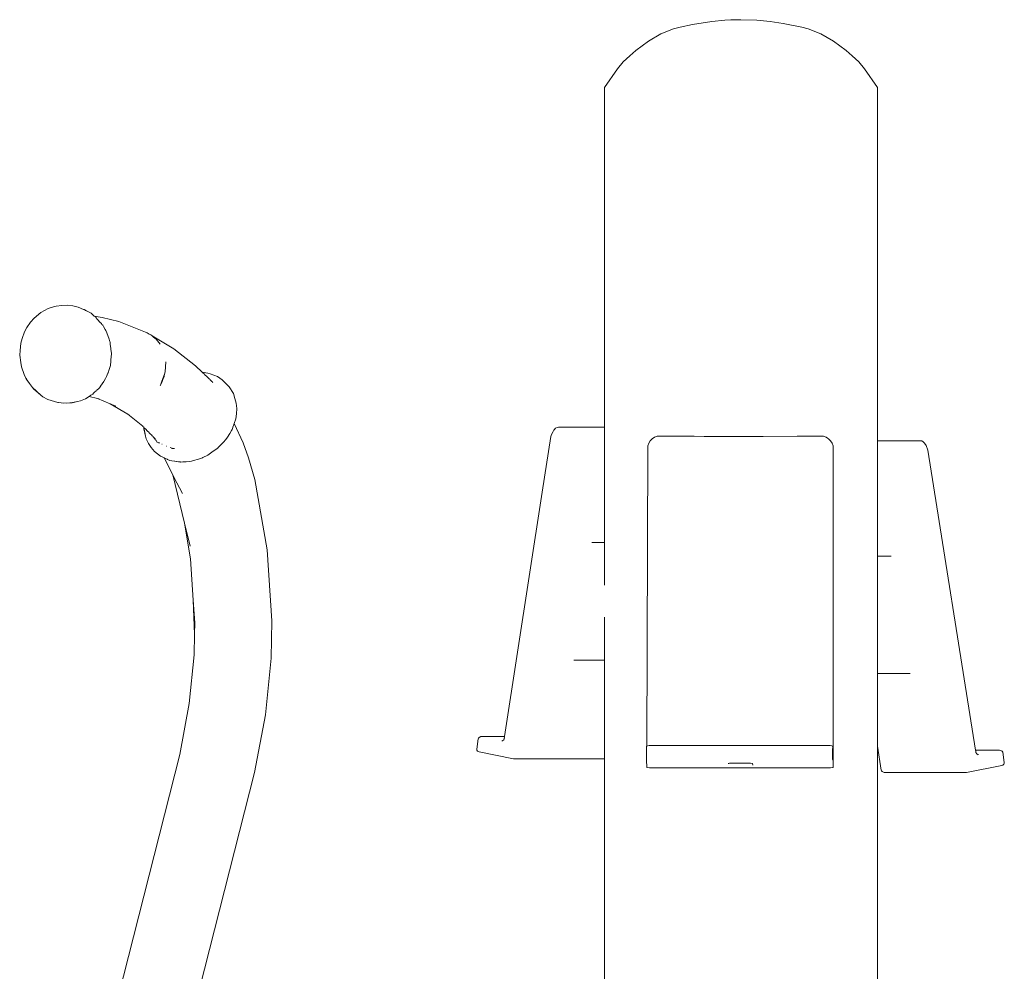
# Model space of a CAD drawing. Units: millimetres. Extents: x 1828 to 4100, y 1468 to 1975.
# Drawn here: x 2727 to 2777, y 1810 to 1859 of the extents above; entities that cross this region are included whole.
import ezdxf

# ---------------------------------------------------------------- set-up
doc = ezdxf.new("R2010")
doc.units = ezdxf.units.MM
doc.layers.add('ProfileEdges_Nr_Pióra__7', color=7, linetype='Continuous', lineweight=18)

msp = doc.modelspace()

# ---------------------------------------------------------------- linework, layer by layer
at = {"layer": 'ProfileEdges_Nr_Pióra__7', "linetype": 'Continuous', "flags": 128}
for points in [[(2760.048, 1858.414), (2759.404, 1858.156)], [(2760.048, 1858.414), (2760.378, 1858.509)], [(2761.02, 1858.641), (2760.378, 1858.509)], [(2762.003, 1858.791), (2761.02, 1858.641)], [(2762.003, 1858.791), (2762.67, 1858.859)], [(2762.67, 1858.859), (2762.978, 1858.873)], [(2763.487, 1858.884), (2762.978, 1858.873)], [(2764.297, 1858.859), (2763.487, 1858.884)], [(2764.297, 1858.859), (2764.976, 1858.791)], [(2765.639, 1858.696), (2764.976, 1858.791)], [(2765.639, 1858.696), (2766.595, 1858.509)], [(2766.595, 1858.509), (2766.926, 1858.414)], [(2766.926, 1858.414), (2767.569, 1858.156)], [(2759.404, 1858.156), (2758.761, 1857.791)], [(2767.569, 1858.156), (2768.212, 1857.791)], [(2758.118, 1857.319), (2758.761, 1857.791)], [(2768.856, 1857.319), (2768.212, 1857.791)], [(2757.813, 1857.043), (2757.475, 1856.73)], [(2758.118, 1857.319), (2757.813, 1857.043)], [(2768.856, 1857.319), (2769.161, 1857.043)], [(2769.161, 1857.043), (2769.499, 1856.73)], [(2756.519, 1855.424), (2757.181, 1856.378)], [(2757.181, 1856.378), (2757.475, 1856.73)], [(2769.499, 1856.73), (2769.793, 1856.378)], [(2769.793, 1856.378), (2770.454, 1855.424)], [(2756.52, 1838.086), (2756.519, 1855.424)], [(2770.453, 1837.396), (2770.454, 1855.424)], [(2728.811, 1844.298), (2729.097, 1844.318)], [(2729.376, 1844.283), (2729.097, 1844.318)], [(2727.4, 1843.652), (2727.738, 1843.934)], [(2727.738, 1843.934), (2728.118, 1844.14)], [(2728.389, 1844.232), (2728.118, 1844.14)], [(2728.389, 1844.232), (2728.527, 1844.269)], [(2728.811, 1844.298), (2728.527, 1844.269)], [(2729.659, 1844.22), (2729.382, 1844.283)], [(2729.659, 1844.22), (2729.93, 1844.098)], [(2729.951, 1844.087), (2729.93, 1844.098)], [(2730.036, 1844.048), (2729.951, 1844.087)], [(2729.951, 1844.087), (2730.005, 1844.058)], [(2730.005, 1844.058), (2730.019, 1844.051)], [(2730.019, 1844.051), (2730.031, 1844.044)], [(2730.031, 1844.044), (2730.144, 1843.985)], [(2730.308, 1843.899), (2730.036, 1844.048)], [(2730.144, 1843.985), (2730.308, 1843.899)], [(2730.308, 1843.899), (2730.477, 1843.76)], [(2727.224, 1843.45), (2727.036, 1843.178)], [(2727.224, 1843.45), (2727.4, 1843.652)], [(2730.871, 1843.684), (2730.477, 1843.76)], [(2730.477, 1843.76), (2730.503, 1843.738)], [(2730.503, 1843.738), (2730.531, 1843.716)], [(2730.537, 1843.711), (2730.561, 1843.684)], [(2730.561, 1843.684), (2730.644, 1843.589)], [(2730.644, 1843.589), (2730.781, 1843.435)], [(2730.781, 1843.435), (2730.836, 1843.373)], [(2730.866, 1843.334), (2730.836, 1843.373)], [(2730.904, 1843.286), (2730.866, 1843.334)], [(2730.871, 1843.684), (2731.734, 1843.481)], [(2731.734, 1843.481), (2732.162, 1843.317)], [(2732.162, 1843.317), (2733.009, 1842.973)], [(2726.91, 1842.949), (2726.792, 1842.617)], [(2727.036, 1843.178), (2726.91, 1842.949)], [(2730.904, 1843.286), (2730.944, 1843.219)], [(2730.944, 1843.219), (2731.032, 1843.072)], [(2731.032, 1843.072), (2731.058, 1843.029)], [(2731.058, 1843.029), (2731.077, 1842.98)], [(2731.077, 1842.98), (2731.212, 1842.625)], [(2733.085, 1842.935), (2733.009, 1842.973)], [(2733.085, 1842.935), (2733.167, 1842.91)], [(2733.285, 1842.832), (2733.085, 1842.935)], [(2733.167, 1842.91), (2733.359, 1842.795)], [(2733.167, 1842.91), (2733.285, 1842.832)], [(2733.359, 1842.795), (2733.285, 1842.832)], [(2726.72, 1842.377), (2726.683, 1842.005)], [(2726.792, 1842.617), (2726.72, 1842.377)], [(2731.212, 1842.625), (2731.275, 1842.462)], [(2731.275, 1842.462), (2731.28, 1842.426)], [(2731.28, 1842.426), (2731.294, 1842.328)], [(2731.294, 1842.328), (2731.327, 1842.097)], [(2733.411, 1842.768), (2733.359, 1842.795)], [(2733.429, 1842.753), (2733.411, 1842.768)], [(2733.429, 1842.753), (2734.54, 1842.087)], [(2733.503, 1842.69), (2733.429, 1842.753)], [(2733.503, 1842.69), (2733.544, 1842.663)], [(2733.569, 1842.634), (2733.503, 1842.69)], [(2733.544, 1842.663), (2733.569, 1842.634)], [(2733.627, 1842.585), (2733.569, 1842.634)], [(2733.841, 1842.316), (2733.627, 1842.585)], [(2726.667, 1841.768), (2726.683, 1842.005)], [(2731.328, 1842.087), (2731.328, 1842.074)], [(2731.328, 1842.074), (2731.328, 1842.062)], [(2731.328, 1842.062), (2731.356, 1841.854)], [(2731.352, 1841.801), (2731.344, 1841.705)], [(2731.353, 1841.821), (2731.352, 1841.801)], [(2731.356, 1841.854), (2731.354, 1841.828)], [(2734.54, 1842.087), (2735.637, 1841.221)], [(2726.717, 1841.381), (2726.667, 1841.768)], [(2726.753, 1841.162), (2726.717, 1841.381)], [(2731.298, 1841.244), (2731.323, 1841.462)], [(2731.326, 1841.499), (2731.323, 1841.462)], [(2731.344, 1841.705), (2731.326, 1841.499)], [(2734.097, 1840.917), (2734.126, 1841.415)], [(2726.753, 1841.162), (2726.89, 1840.784)], [(2731.105, 1840.676), (2731.172, 1840.845)], [(2731.177, 1840.859), (2731.172, 1840.845)], [(2731.177, 1840.859), (2731.233, 1841.038)], [(2731.233, 1841.038), (2731.247, 1841.081)], [(2731.247, 1841.081), (2731.298, 1841.244)], [(2734.02, 1840.704), (2734.053, 1840.796)], [(2734.053, 1840.796), (2734.041, 1840.69)], [(2734.053, 1840.796), (2734.097, 1840.917)], [(2735.99, 1840.888), (2735.637, 1841.221)], [(2736.267, 1840.846), (2735.99, 1840.888)], [(2736.012, 1840.867), (2735.995, 1840.883)], [(2736.04, 1840.841), (2736.012, 1840.867)], [(2736.08, 1840.803), (2736.04, 1840.841)], [(2736.137, 1840.749), (2736.08, 1840.803)], [(2736.387, 1840.813), (2736.267, 1840.846)], [(2736.762, 1840.666), (2736.387, 1840.813)], [(2726.89, 1840.784), (2726.973, 1840.596)], [(2726.973, 1840.596), (2727.026, 1840.508)], [(2726.973, 1840.596), (2727.007, 1840.548)], [(2727.007, 1840.548), (2727.019, 1840.53)], [(2727.019, 1840.53), (2727.034, 1840.508)], [(2727.162, 1840.324), (2727.026, 1840.508)], [(2727.034, 1840.508), (2727.047, 1840.49)], [(2727.047, 1840.49), (2727.162, 1840.324)], [(2727.162, 1840.324), (2727.314, 1840.106)], [(2730.875, 1840.296), (2730.794, 1840.182)], [(2730.963, 1840.421), (2730.875, 1840.296)], [(2730.98, 1840.445), (2730.963, 1840.421)], [(2730.98, 1840.445), (2731.05, 1840.573)], [(2731.05, 1840.573), (2731.103, 1840.67)], [(2733.854, 1840.239), (2733.922, 1840.429)], [(2733.934, 1840.424), (2733.856, 1840.238)], [(2733.922, 1840.429), (2733.958, 1840.529)], [(2733.973, 1840.515), (2733.934, 1840.424)], [(2733.958, 1840.529), (2734.02, 1840.704)], [(2734.038, 1840.67), (2733.973, 1840.515)], [(2734.041, 1840.69), (2734.038, 1840.67)], [(2736.201, 1840.688), (2736.137, 1840.749)], [(2736.361, 1840.537), (2736.201, 1840.688)], [(2736.389, 1840.51), (2736.369, 1840.529)], [(2736.45, 1840.453), (2736.389, 1840.51)], [(2736.46, 1840.443), (2736.45, 1840.453)], [(2736.477, 1840.427), (2736.46, 1840.443)], [(2736.505, 1840.401), (2736.477, 1840.427)], [(2736.517, 1840.389), (2736.505, 1840.401)], [(2736.532, 1840.375), (2736.518, 1840.389)], [(2736.998, 1840.505), (2736.762, 1840.666)], [(2737.165, 1840.359), (2736.998, 1840.505)], [(2737.165, 1840.359), (2737.362, 1840.155)], [(2727.754, 1839.723), (2727.314, 1840.106)], [(2727.387, 1840.02), (2727.314, 1840.106)], [(2727.845, 1839.645), (2727.387, 1840.02)], [(2730.437, 1839.816), (2730.393, 1839.774)], [(2730.492, 1839.867), (2730.437, 1839.816)], [(2730.492, 1839.867), (2730.57, 1839.942)], [(2730.59, 1839.96), (2730.716, 1840.078)], [(2730.717, 1840.08), (2730.784, 1840.168)], [(2730.794, 1840.182), (2730.784, 1840.168)], [(2733.839, 1840.199), (2733.854, 1840.239)], [(2733.856, 1840.238), (2733.839, 1840.199)], [(2737.362, 1840.155), (2737.575, 1839.807)], [(2737.658, 1839.549), (2737.575, 1839.807)], [(2727.845, 1839.645), (2727.754, 1839.723)], [(2727.845, 1839.645), (2728.102, 1839.507)], [(2728.102, 1839.507), (2728.612, 1839.354)], [(2728.64, 1839.341), (2728.612, 1839.354)], [(2728.612, 1839.354), (2728.652, 1839.342)], [(2728.64, 1839.341), (2728.925, 1839.307)], [(2728.925, 1839.307), (2729.341, 1839.336)], [(2729.361, 1839.354), (2729.078, 1839.32)], [(2729.341, 1839.336), (2729.621, 1839.39)], [(2729.361, 1839.354), (2729.621, 1839.39)], [(2729.621, 1839.39), (2729.77, 1839.439)], [(2730.024, 1839.541), (2729.77, 1839.439)], [(2730.206, 1839.656), (2730.024, 1839.541)], [(2730.301, 1839.716), (2730.206, 1839.656)], [(2730.634, 1839.551), (2730.206, 1839.656)], [(2730.393, 1839.774), (2730.305, 1839.718)], [(2730.719, 1839.53), (2730.634, 1839.551)], [(2730.634, 1839.551), (2731.284, 1839.28)], [(2737.725, 1839.316), (2737.658, 1839.549)], [(2737.725, 1839.316), (2737.752, 1839.047)], [(2732.181, 1838.744), (2731.284, 1839.28)], [(2731.284, 1839.28), (2731.581, 1839.156)], [(2737.732, 1838.776), (2737.752, 1839.047)], [(2732.948, 1838.133), (2732.181, 1838.744)], [(2732.232, 1838.713), (2732.181, 1838.744)], [(2737.621, 1838.275), (2737.703, 1838.509)], [(2737.703, 1838.509), (2737.732, 1838.776)], [(2732.961, 1838.123), (2732.948, 1838.133)], [(2732.961, 1838.123), (2732.996, 1838.088)], [(2732.996, 1838.088), (2733.003, 1838.004)], [(2733.003, 1838.081), (2733.091, 1837.627)], [(2733.003, 1838.081), (2733.026, 1838.057)], [(2733.091, 1837.627), (2733.003, 1838.004)], [(2733.026, 1838.057), (2733.053, 1838.03)], [(2733.215, 1837.867), (2733.067, 1838.016)], [(2733.237, 1837.845), (2733.215, 1837.867)], [(2733.296, 1837.785), (2733.237, 1837.845)], [(2733.344, 1837.737), (2733.296, 1837.785)], [(2737.391, 1837.769), (2737.481, 1837.914)], [(2737.481, 1837.914), (2737.515, 1837.969)], [(2737.515, 1837.969), (2737.529, 1838.01)], [(2737.528, 1838.012), (2737.571, 1838.131)], [(2737.571, 1838.131), (2737.585, 1838.171)], [(2737.585, 1838.171), (2737.621, 1838.275)], [(2738.079, 1837.288), (2737.621, 1838.275)], [(2753.838, 1837.743), (2753.894, 1837.859)], [(2753.894, 1837.859), (2753.931, 1837.927)], [(2753.931, 1837.927), (2753.958, 1837.956)], [(2753.958, 1837.956), (2754.029, 1838.029)], [(2754.029, 1838.029), (2754.104, 1838.076)], [(2754.166, 1838.086), (2754.104, 1838.076)], [(2756.52, 1838.086), (2754.166, 1838.086)], [(2756.52, 1838.039), (2756.52, 1838.086)], [(2756.52, 1837.992), (2756.52, 1838.039)], [(2756.52, 1837.979), (2756.52, 1837.992)], [(2756.52, 1837.957), (2756.52, 1837.977)], [(2756.52, 1837.92), (2756.52, 1837.957)], [(2756.52, 1837.869), (2756.52, 1837.92)], [(2756.52, 1837.648), (2756.52, 1837.869)], [(2733.091, 1837.627), (2733.12, 1837.495)], [(2733.12, 1837.495), (2733.244, 1837.251)], [(2733.389, 1837.691), (2733.344, 1837.737)], [(2733.406, 1837.674), (2733.389, 1837.691)], [(2733.427, 1837.653), (2733.414, 1837.666)], [(2733.454, 1837.625), (2733.431, 1837.649)], [(2733.469, 1837.611), (2733.494, 1837.585)], [(2733.509, 1837.56), (2733.494, 1837.585)], [(2733.515, 1837.565), (2733.494, 1837.585)], [(2733.515, 1837.565), (2733.528, 1837.538)], [(2733.55, 1837.529), (2733.515, 1837.565)], [(2733.528, 1837.538), (2733.535, 1837.525)], [(2733.539, 1837.516), (2733.56, 1837.474)], [(2733.576, 1837.503), (2733.55, 1837.529)], [(2733.586, 1837.486), (2733.576, 1837.503)], [(2733.59, 1837.489), (2733.576, 1837.503)], [(2733.598, 1837.465), (2733.586, 1837.486)], [(2733.625, 1837.417), (2733.598, 1837.465)], [(2733.632, 1837.404), (2733.625, 1837.417)], [(2733.648, 1837.376), (2733.632, 1837.404)], [(2733.672, 1837.333), (2733.648, 1837.376)], [(2733.7, 1837.319), (2733.674, 1837.33)], [(2733.748, 1837.299), (2733.7, 1837.319)], [(2733.787, 1837.282), (2733.758, 1837.295)], [(2733.807, 1837.274), (2733.787, 1837.282)], [(2737.008, 1837.259), (2737.073, 1837.328)], [(2737.073, 1837.328), (2737.199, 1837.46)], [(2737.199, 1837.46), (2737.27, 1837.574)], [(2737.27, 1837.574), (2737.391, 1837.769)], [(2738.352, 1836.518), (2738.079, 1837.288)], [(2753.782, 1837.611), (2753.345, 1834.776)], [(2753.345, 1834.776), (2753.78, 1837.608)], [(2753.785, 1837.617), (2753.801, 1837.656)], [(2753.838, 1837.743), (2753.801, 1837.656)], [(2756.52, 1837.56), (2756.52, 1837.648)], [(2756.52, 1837.465), (2756.52, 1837.56)], [(2756.52, 1832.203), (2756.52, 1837.465)], [(2758.729, 1837.141), (2758.778, 1837.278)], [(2758.778, 1837.278), (2758.856, 1837.398)], [(2758.856, 1837.398), (2758.953, 1837.493)], [(2758.958, 1837.498), (2759.08, 1837.575)], [(2759.08, 1837.575), (2759.219, 1837.623)], [(2759.219, 1837.623), (2759.382, 1837.623)], [(2759.382, 1837.623), (2759.431, 1837.623)], [(2759.431, 1837.623), (2759.887, 1837.623)], [(2759.887, 1837.623), (2759.94, 1837.623)], [(2759.94, 1837.623), (2759.996, 1837.623)], [(2759.996, 1837.623), (2760.476, 1837.622)], [(2760.476, 1837.622), (2760.977, 1837.621)], [(2760.977, 1837.621), (2761.035, 1837.621)], [(2761.035, 1837.621), (2761.095, 1837.621)], [(2761.095, 1837.621), (2761.613, 1837.62)], [(2761.613, 1837.62), (2761.674, 1837.62)], [(2761.674, 1837.62), (2762.205, 1837.62)], [(2762.205, 1837.62), (2762.745, 1837.619)], [(2762.745, 1837.619), (2762.807, 1837.619)], [(2762.807, 1837.619), (2762.87, 1837.619)], [(2762.87, 1837.619), (2763.414, 1837.618)], [(2763.414, 1837.618), (2763.958, 1837.617)], [(2763.958, 1837.617), (2764.021, 1837.617)], [(2764.021, 1837.617), (2764.084, 1837.617)], [(2764.084, 1837.617), (2764.625, 1837.617)], [(2764.625, 1837.617), (2766.365, 1837.623)], [(2766.365, 1837.623), (2766.851, 1837.623)], [(2766.851, 1837.623), (2766.907, 1837.623)], [(2766.907, 1837.623), (2766.96, 1837.623)], [(2766.96, 1837.623), (2767.423, 1837.623)], [(2767.423, 1837.623), (2767.473, 1837.623)], [(2767.473, 1837.623), (2767.705, 1837.623)], [(2767.705, 1837.623), (2767.843, 1837.575)], [(2767.843, 1837.575), (2767.909, 1837.533)], [(2767.909, 1837.533), (2767.965, 1837.498)], [(2767.965, 1837.498), (2768.066, 1837.398)], [(2768.066, 1837.398), (2768.144, 1837.278)], [(2768.144, 1837.278), (2768.197, 1837.134)], [(2772.662, 1837.396), (2770.453, 1837.396)], [(2770.453, 1837.348), (2770.453, 1837.396)], [(2770.453, 1837.302), (2770.453, 1837.348)], [(2770.453, 1837.282), (2770.453, 1837.302)], [(2770.453, 1837.266), (2770.453, 1837.282)], [(2772.662, 1837.396), (2772.727, 1837.385)], [(2772.727, 1837.385), (2772.794, 1837.339)], [(2772.794, 1837.339), (2772.86, 1837.265)], [(2733.244, 1837.251), (2733.375, 1837.059)], [(2733.375, 1837.059), (2733.547, 1836.849)], [(2733.547, 1836.849), (2733.863, 1836.603)], [(2733.933, 1837.221), (2733.916, 1837.228)], [(2734.185, 1837.115), (2734.164, 1837.124)], [(2734.429, 1837.012), (2734.356, 1837.043)], [(2734.451, 1837.003), (2734.429, 1837.012)], [(2734.473, 1837.003), (2734.451, 1837.003)], [(2734.522, 1837.005), (2734.473, 1837.003)], [(2734.562, 1837.006), (2734.522, 1837.005)], [(2736.475, 1836.805), (2736.269, 1836.661)], [(2736.651, 1836.928), (2736.475, 1836.805)], [(2736.775, 1837.015), (2736.651, 1836.928)], [(2736.788, 1837.031), (2736.775, 1837.015)], [(2736.788, 1837.031), (2737.008, 1837.259)], [(2758.686, 1821.814), (2758.729, 1837.141)], [(2768.19, 1820.776), (2768.196, 1837.046)], [(2768.196, 1837.053), (2768.197, 1837.134)], [(2770.453, 1837.216), (2770.453, 1837.266)], [(2770.453, 1837.179), (2770.453, 1837.216)], [(2770.453, 1837.012), (2770.453, 1837.179)], [(2770.453, 1836.897), (2770.453, 1837.012)], [(2770.453, 1836.774), (2770.453, 1836.897)], [(2770.453, 1831.512), (2770.453, 1836.774)], [(2772.86, 1837.265), (2772.945, 1837.147)], [(2772.945, 1837.147), (2773.032, 1836.918)], [(2775.466, 1821.606), (2773.032, 1836.918)], [(2733.863, 1836.603), (2733.966, 1836.557)], [(2734.045, 1836.521), (2733.966, 1836.557)], [(2734.045, 1836.521), (2734.482, 1835.662)], [(2734.099, 1836.497), (2734.045, 1836.521)], [(2734.115, 1836.49), (2734.099, 1836.497)], [(2734.188, 1836.457), (2734.115, 1836.49)], [(2734.214, 1836.445), (2734.188, 1836.457)], [(2734.336, 1836.391), (2734.214, 1836.445)], [(2734.336, 1836.391), (2734.429, 1836.378)], [(2734.429, 1836.378), (2734.566, 1836.358)], [(2734.566, 1836.358), (2734.582, 1836.356)], [(2734.866, 1836.305), (2734.582, 1836.356)], [(2734.582, 1836.356), (2734.799, 1836.325)], [(2734.799, 1836.325), (2734.871, 1836.315)], [(2734.876, 1836.306), (2734.866, 1836.305)], [(2735.003, 1836.315), (2734.876, 1836.306)], [(2735.003, 1836.315), (2735.112, 1836.324)], [(2735.164, 1836.327), (2735.112, 1836.324)], [(2735.164, 1836.327), (2735.315, 1836.339)], [(2735.315, 1836.339), (2735.43, 1836.349)], [(2735.43, 1836.349), (2735.542, 1836.384)], [(2735.542, 1836.384), (2735.792, 1836.462)], [(2735.792, 1836.462), (2735.996, 1836.526)], [(2736.019, 1836.537), (2735.996, 1836.526)], [(2736.269, 1836.661), (2736.019, 1836.537)], [(2738.352, 1836.518), (2738.679, 1835.419)], [(2734.482, 1835.662), (2735.077, 1833.196)], [(2734.482, 1835.662), (2734.5, 1835.627)], [(2734.5, 1835.627), (2734.543, 1835.542)], [(2734.97, 1834.708), (2734.543, 1835.542)], [(2738.679, 1835.419), (2739.294, 1831.831)], [(2753.345, 1834.776), (2751.417, 1822.297)], [(2735.388, 1831.376), (2735.077, 1833.196)], [(2735.077, 1833.196), (2735.364, 1832.009)], [(2739.294, 1831.831), (2739.531, 1828.196)], [(2755.881, 1832.202), (2756.52, 1832.203)], [(2756.52, 1832.184), (2756.52, 1832.198)], [(2756.52, 1832.172), (2756.52, 1832.184)], [(2756.52, 1832.087), (2756.52, 1832.172)], [(2756.52, 1832.06), (2756.52, 1832.087)], [(2756.52, 1831.916), (2756.52, 1832.06)], [(2756.52, 1831.871), (2756.52, 1831.916)], [(2756.52, 1831.674), (2756.52, 1831.871)], [(2735.527, 1829.255), (2735.388, 1831.376)], [(2756.52, 1831.608), (2756.52, 1831.674)], [(2756.52, 1831.369), (2756.52, 1831.608)], [(2756.52, 1831.28), (2756.52, 1831.369)], [(2756.521, 1831.007), (2756.52, 1831.28)], [(2771.166, 1831.512), (2770.453, 1831.512)], [(2770.453, 1831.454), (2770.453, 1831.505)], [(2770.453, 1831.434), (2770.453, 1831.454)], [(2770.453, 1831.32), (2770.453, 1831.434)], [(2770.453, 1831.283), (2770.453, 1831.32)], [(2770.453, 1831.113), (2770.453, 1831.283)], [(2756.521, 1830.897), (2756.521, 1831.007)], [(2756.521, 1830.599), (2756.521, 1830.897)], [(2770.453, 1831.057), (2770.453, 1831.113)], [(2770.453, 1830.838), (2770.453, 1831.057)], [(2770.453, 1830.761), (2770.453, 1830.838)], [(2770.453, 1830.504), (2770.453, 1830.761)], [(2756.521, 1830.47), (2756.521, 1830.599)], [(2756.521, 1830.154), (2756.521, 1830.47)], [(2770.453, 1830.406), (2770.453, 1830.504)], [(2770.453, 1830.118), (2770.453, 1830.406)], [(2756.521, 1830.017), (2756.521, 1830.154)], [(2770.453, 1830), (2770.453, 1830.118)], [(2770.453, 1829.69), (2770.453, 1830)], [(2735.592, 1827.525), (2735.527, 1829.255)], [(2735.603, 1828.106), (2735.527, 1829.255)], [(2770.453, 1829.556), (2770.453, 1829.69)], [(2770.453, 1829.232), (2770.453, 1829.556)], [(2770.453, 1829.086), (2770.453, 1829.232)], [(2770.453, 1828.755), (2770.453, 1829.086)], [(2770.453, 1828.602), (2770.453, 1828.755)], [(2756.521, 1828.253), (2756.521, 1828.39)], [(2756.521, 1828.107), (2756.521, 1828.253)], [(2770.453, 1828.272), (2770.453, 1828.602)], [(2770.453, 1828.118), (2770.453, 1828.272)], [(2735.592, 1827.525), (2735.603, 1828.106)], [(2739.498, 1826.305), (2739.531, 1828.196)], [(2756.521, 1827.809), (2756.521, 1828.107)], [(2756.521, 1827.676), (2756.521, 1827.809)], [(2770.453, 1827.795), (2770.453, 1828.118)], [(2770.453, 1827.647), (2770.453, 1827.795)], [(2735.574, 1826.476), (2735.592, 1827.525)], [(2756.521, 1827.4), (2756.521, 1827.676)], [(2756.521, 1827.287), (2756.521, 1827.4)], [(2756.521, 1827.039), (2756.521, 1827.287)], [(2770.453, 1827.337), (2770.453, 1827.647)], [(2770.453, 1827.199), (2770.453, 1827.337)], [(2756.521, 1826.947), (2756.521, 1827.039)], [(2756.521, 1826.733), (2756.521, 1826.947)], [(2756.521, 1826.664), (2756.521, 1826.733)], [(2770.453, 1826.909), (2770.453, 1827.199)], [(2770.453, 1826.787), (2770.453, 1826.909)], [(2770.453, 1826.523), (2770.453, 1826.787)], [(2735.327, 1823.98), (2735.574, 1826.476)], [(2739.212, 1823.406), (2739.498, 1826.305)], [(2756.521, 1826.492), (2756.521, 1826.664)], [(2756.521, 1826.446), (2756.521, 1826.492)], [(2756.521, 1826.32), (2756.521, 1826.446)], [(2756.521, 1826.297), (2756.521, 1826.32)], [(2756.521, 1826.224), (2756.521, 1826.297)], [(2756.521, 1826.204), (2756.521, 1826.22)], [(2770.453, 1826.42), (2770.453, 1826.523)], [(2770.453, 1826.188), (2770.453, 1826.42)], [(2754.963, 1826.204), (2756.033, 1826.204)], [(2756.033, 1826.204), (2756.521, 1826.204)], [(2756.521, 1822.714), (2756.521, 1826.204)], [(2770.453, 1826.107), (2770.453, 1826.188)], [(2770.453, 1825.914), (2770.453, 1826.107)], [(2770.453, 1825.856), (2770.453, 1825.914)], [(2770.453, 1825.706), (2770.453, 1825.856)], [(2770.453, 1825.671), (2770.453, 1825.706)], [(2770.453, 1825.572), (2770.453, 1825.671)], [(2770.453, 1825.558), (2770.453, 1825.572)], [(2770.453, 1825.514), (2770.453, 1825.558)], [(2770.453, 1825.514), (2772.12, 1825.514)], [(2770.453, 1821.806), (2770.453, 1825.514)], [(2734.84, 1821.386), (2735.327, 1823.98)], [(2738.661, 1820.469), (2739.212, 1823.406)], [(2756.521, 1821.264), (2756.521, 1822.714)], [(2750.093, 1822.218), (2750.081, 1822.188)], [(2750.129, 1822.258), (2750.093, 1822.218)], [(2750.129, 1822.258), (2750.213, 1822.293)], [(2750.248, 1822.297), (2750.213, 1822.293)], [(2751.417, 1822.297), (2750.248, 1822.297)], [(2751.405, 1822.219), (2751.399, 1822.182)], [(2751.409, 1822.24), (2751.405, 1822.219)], [(2751.417, 1822.297), (2751.412, 1822.258)], [(2750.081, 1822.188), (2750.001, 1821.663)], [(2751.278, 1822.079), (2751.34, 1822.093)], [(2751.278, 1822.079), (2751.327, 1822.079)], [(2751.34, 1822.093), (2751.327, 1822.079)], [(2751.382, 1822.137), (2751.34, 1822.093)], [(2751.382, 1822.137), (2751.399, 1822.182)], [(2758.673, 1821.164), (2758.674, 1821.779)], [(2758.674, 1821.779), (2758.675, 1821.804)], [(2758.686, 1821.814), (2758.675, 1821.804)], [(2758.686, 1821.814), (2758.742, 1821.823)], [(2758.742, 1821.823), (2758.801, 1821.834)], [(2758.801, 1821.834), (2758.86, 1821.834)], [(2758.86, 1821.834), (2767.975, 1821.834)], [(2767.975, 1821.834), (2768.012, 1821.834)], [(2768.012, 1821.834), (2768.047, 1821.834)], [(2768.047, 1821.834), (2768.131, 1821.819)], [(2768.131, 1821.819), (2768.162, 1821.814)], [(2768.162, 1821.814), (2768.172, 1821.795)], [(2768.172, 1821.718), (2768.17, 1821.673)], [(2768.172, 1821.795), (2768.172, 1821.755)], [(2768.172, 1821.755), (2768.172, 1821.719)], [(2768.185, 1821.674), (2768.174, 1821.719)], [(2768.174, 1821.719), (2768.175, 1821.672)], [(2770.45, 1759.334), (2770.453, 1821.806)], [(2770.644, 1820.576), (2770.453, 1821.806)], [(2734.84, 1821.386), (2727.761, 1793.537)], [(2750.001, 1821.663), (2750.011, 1821.599)], [(2750.011, 1821.599), (2750.046, 1821.557)], [(2750.077, 1821.536), (2750.046, 1821.557)], [(2750.077, 1821.536), (2750.13, 1821.517)], [(2751.875, 1821.16), (2750.13, 1821.517)], [(2756.521, 1821.198), (2756.521, 1821.264)], [(2756.521, 1821.176), (2756.521, 1821.196)], [(2768.169, 1821.67), (2768.17, 1821.66)], [(2768.17, 1821.66), (2768.169, 1821.619)], [(2768.169, 1821.604), (2768.171, 1821.136)], [(2768.17, 1821.66), (2768.172, 1821.622)], [(2768.171, 1821.136), (2768.173, 1821.603)], [(2768.172, 1821.604), (2768.172, 1821.616)], [(2768.175, 1821.672), (2768.176, 1821.616)], [(2768.176, 1821.606), (2768.18, 1821.413)], [(2768.18, 1821.413), (2768.19, 1820.776)], [(2768.185, 1821.674), (2768.185, 1821.616)], [(2768.19, 1820.776), (2768.185, 1821.616)], [(2776.686, 1821.606), (2775.466, 1821.606)], [(2775.475, 1821.554), (2775.466, 1821.606)], [(2775.479, 1821.521), (2775.476, 1821.544)], [(2775.485, 1821.488), (2775.479, 1821.521)], [(2775.485, 1821.488), (2775.531, 1821.413)], [(2775.546, 1821.404), (2775.531, 1821.413)], [(2775.546, 1821.404), (2775.616, 1821.389)], [(2775.599, 1821.373), (2775.546, 1821.404)], [(2776.686, 1821.606), (2776.754, 1821.591)], [(2776.769, 1821.579), (2776.754, 1821.591)], [(2776.822, 1821.551), (2776.775, 1821.577)], [(2776.852, 1821.498), (2776.822, 1821.551)], [(2776.934, 1820.972), (2776.852, 1821.498)], [(2756.521, 1821.16), (2751.875, 1821.16)], [(2756.522, 1808.937), (2756.521, 1821.16)], [(2758.673, 1821.112), (2758.673, 1821.164)], [(2758.692, 1820.727), (2758.673, 1821.112)], [(2758.702, 1820.717), (2758.692, 1820.727)], [(2758.702, 1820.717), (2758.818, 1820.697)], [(2758.818, 1820.697), (2758.953, 1820.697)], [(2758.953, 1820.697), (2759.335, 1820.697)], [(2759.335, 1820.697), (2759.432, 1820.697)], [(2759.432, 1820.697), (2759.838, 1820.697)], [(2759.838, 1820.697), (2759.941, 1820.697)], [(2759.941, 1820.697), (2760.049, 1820.697)], [(2760.049, 1820.697), (2760.477, 1820.697)], [(2760.477, 1820.697), (2760.923, 1820.697)], [(2760.923, 1820.697), (2761.036, 1820.697)], [(2761.036, 1820.697), (2761.153, 1820.697)], [(2761.153, 1820.697), (2761.613, 1820.697)], [(2761.613, 1820.697), (2761.733, 1820.697)], [(2761.733, 1820.697), (2762.205, 1820.697)], [(2762.205, 1820.697), (2762.685, 1820.697)], [(2762.685, 1820.697), (2762.807, 1820.697)], [(2762.807, 1820.697), (2762.93, 1820.697)], [(2762.872, 1820.927), (2762.839, 1820.918)], [(2762.899, 1820.935), (2762.872, 1820.927)], [(2762.899, 1820.935), (2762.961, 1820.94)], [(2762.93, 1820.697), (2763.414, 1820.697)], [(2762.961, 1820.94), (2762.974, 1820.941)], [(2762.98, 1820.941), (2763.125, 1820.941)], [(2763.125, 1820.941), (2763.964, 1820.94)], [(2763.414, 1820.697), (2763.898, 1820.697)], [(2763.898, 1820.697), (2764.021, 1820.697)], [(2763.983, 1820.939), (2763.971, 1820.94)], [(2764.074, 1820.926), (2763.983, 1820.939)], [(2764.021, 1820.697), (2764.143, 1820.697)], [(2764.074, 1820.926), (2764.09, 1820.839)], [(2764.143, 1820.697), (2764.624, 1820.697)], [(2764.624, 1820.697), (2765.099, 1820.697)], [(2765.099, 1820.697), (2765.219, 1820.697)], [(2765.219, 1820.697), (2765.683, 1820.697)], [(2765.683, 1820.697), (2765.801, 1820.697)], [(2765.801, 1820.697), (2765.915, 1820.697)], [(2765.915, 1820.697), (2766.365, 1820.697)], [(2766.365, 1820.697), (2766.797, 1820.697)], [(2766.797, 1820.697), (2766.906, 1820.697)], [(2766.906, 1820.697), (2767.011, 1820.697)], [(2767.011, 1820.697), (2767.422, 1820.697)], [(2767.422, 1820.697), (2767.521, 1820.697)], [(2767.521, 1820.697), (2767.908, 1820.697)], [(2767.908, 1820.697), (2768.063, 1820.697)], [(2768.179, 1820.717), (2768.063, 1820.697)], [(2768.171, 1821.136), (2768.172, 1821.094)], [(2768.179, 1820.717), (2768.19, 1820.736)], [(2768.19, 1820.736), (2768.19, 1820.776)], [(2776.809, 1820.827), (2775.005, 1820.47)], [(2776.809, 1820.827), (2776.855, 1820.846)], [(2776.855, 1820.846), (2776.908, 1820.885)], [(2776.908, 1820.885), (2776.931, 1820.937)], [(2776.931, 1820.937), (2776.934, 1820.972)], [(2731.77, 1793.355), (2738.661, 1820.469)], [(2770.656, 1820.549), (2770.644, 1820.576)], [(2770.693, 1820.508), (2770.656, 1820.549)], [(2770.693, 1820.508), (2770.771, 1820.473)], [(2770.807, 1820.47), (2770.771, 1820.473)], [(2775.005, 1820.47), (2770.807, 1820.47)]]:
    msp.add_lwpolyline(points, dxfattribs=at)

doc.saveas('drawing.dxf')
